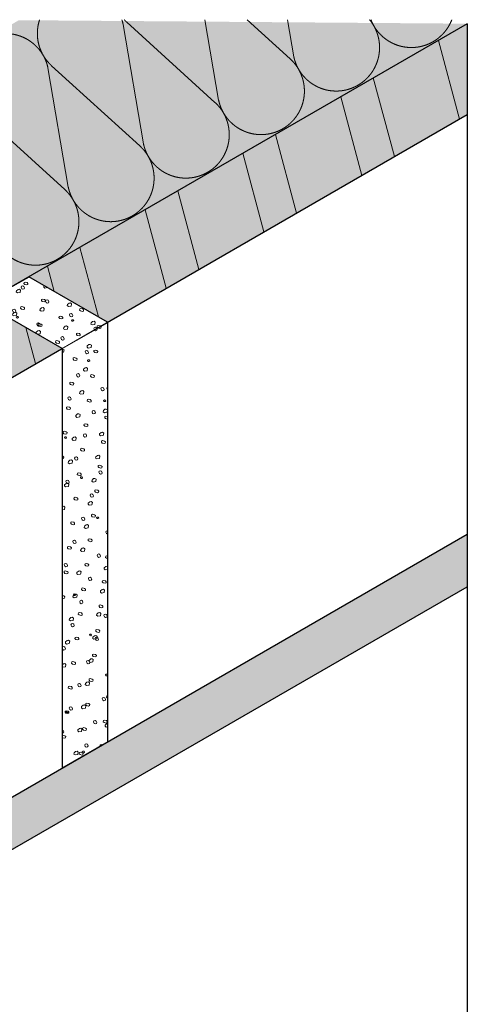
# Model space of a CAD drawing. Units: millimetres. Extents: x 0 to 619, y -150 to 1316.
# Drawn here: x 521 to 619, y 1100 to 1316 of the extents above; entities that cross this region are included whole.
import ezdxf

# ---------------------------------------------------------------- set-up
doc = ezdxf.new("R2010")
doc.units = ezdxf.units.MM
for name, color, linetype, lineweight in [('_WDVS Aufbau (2D)', 7, 'Continuous', 25), ('Linie 0.13 mm schwarz', 7, 'Continuous', 13), ('Linie 0.18 mm schwarz', 7, 'Continuous', 18), ('Linie 0.25 mm schwarz', 7, 'Continuous', 25), ('WAND-Fugenmörtel', 7, 'Continuous', 25), ('WAND-Steinzeug', 7, 'Continuous', 25), ('WD-Dämmstoff EPS', 7, 'Continuous', 25)]:
    doc.layers.add(name, color=color, linetype=linetype, lineweight=lineweight)
pattern_1 = [(19.9831, (0, 0), (3.844636, -3.740727), [0.243245, -4.621654]), (-13.86969, (0.2286, 0.0832), (3.8446364, -3.7407273), [0.43347, -8.235936]), (-44.21518, (0.6495, -0.021), (-0.727364, -5.403273), [0.268208, -5.095957]), (-97.6668, (0.8417, -0.208), (-4.572, -1.662545), [0.2726, -5.17941]), (-160.0169, (0.8053, -0.478), (-8.416636, 2.078182), [0.243245, -4.621654]), (166.13031, (0.5767, -0.561), (-12.2612727, 5.818909), [0.43347, -8.235936]), (135.78482, (0.156, -0.4573), (0.727364, 5.403273), [0.268208, -5.095957]), (82.3332, (-0.0364, -0.2702), (4.572, 1.662545), [0.2726, -5.17941]), (-110.55605, (-1.5066, 2.234), (5.33233, -3.036188), [0.22195, -5.223372]), (-67.19524, (-1.5846, 2.0263), (5.332331, -3.036188), [0.35969, -8.464924]), (-29.65685, (-1.445, 1.6946), (7.24431, 2.062426), [0.250107, -5.88603]), (15.89144, (-1.228, 1.571), (1.91198, 5.098614), [0.30701, -7.225164]), (69.44395, (-0.9325, 1.655), (-5.33233, 3.036188), [0.22195, -5.223372]), (112.80476, (-0.8547, 1.863), (-1.91198, -5.098614), [0.359691, -8.464922]), (150.34315, (-0.994, 2.1943), (-1.91198, -5.098614), [0.250107, -5.88603]), (-164.10856, (-1.2114, 2.318), (-5.33233, 3.036188), [0.30701, -7.225164]), (-136.7788, (0.935, -2.39), (3.53291, -8.83227), [0.2367, -11.59845]), (-68.1986, (0.763, -2.552), (12.15736, -0.72736), [0.19025, -9.322396]), (-3.4239, (0.833, -2.729), (8.624455, 8.10491), [0.24358, -11.93552]), (43.2212, (1.0765, -2.743), (-3.53291, 8.83227), [0.2367, -11.59845]), (111.8014, (1.249, -2.581), (-12.15736, 0.72736), [0.19025, -9.322396]), (176.5761, (1.178, -2.4045), (-8.624455, -8.10491), [0.24358, -11.93552]), (142.04577, (-1.455, -1.455), (-0.831273, -5.091545), [0.32945, -6.259565]), (80.7274, (-1.7144, -1.252), (-6.026727, -1.03909), [0.257948, -4.90101]), (41.79478, (-1.673, -0.9975), (-6.026727, -1.039091), [0.459937, -8.738805]), (9.7824, (-1.33, -0.691), (-5.195455, 4.052455), [0.305782, -5.809866]), (-37.95423, (-1.0287, -0.639), (0.831273, 5.091545), [0.32945, -6.259565]), (-99.2726, (-0.769, -0.8417), (6.858, 6.130636), [0.515896, -4.643062]), (-170.2176, (-0.852, -1.351), (5.195455, -4.052455), [0.611565, -5.504083])]

# ---------------------------------------------------------------- blocks, each defined once
blk = doc.blocks.new('Gruppe-1')
at = {"layer": 'Linie 0.13 mm schwarz'}
for p, q in [((544.23, 1315.83), (563.63, 1298.19)), ((564.44, 1298.66), (561.42, 1316.39)), ((570.69, 1316.39), (580.17, 1307.77)), ((580.98, 1308.24), (579.59, 1316.39)), ((547.9, 1289.07), (543.42, 1315.36)), ((531.36, 1279.49), (526.88, 1305.78)), ((547.09, 1288.61), (527.69, 1306.25)), ((511.15, 1296.67), (530.56, 1279.02))]:
    blk.add_line(p, q, dxfattribs=at)
for points, knots in [([(525.05, 1316.39), (524.83, 1315.73), (524.7, 1315.05), (524.58, 1314.36), (524.56, 1313.67), (524.54, 1312.98), (524.61, 1312.29), (524.69, 1311.6), (524.86, 1310.93), (525.04, 1310.25), (525.31, 1309.61), (525.58, 1308.98), (525.94, 1308.38), (526.3, 1307.79), (526.74, 1307.25), (527.18, 1306.72), (527.69, 1306.25)], [0, 0, 0, 0.125, 0.125, 0.25, 0.25, 0.375001, 0.375001, 0.500001, 0.500001, 0.625001, 0.625001, 0.750001, 0.750001, 0.875, 0.875, 1, 1, 1]), ([(580.98, 1308.24), (581.09, 1307.71), (581.27, 1307.19), (581.44, 1306.68), (581.67, 1306.19), (581.9, 1305.7), (582.18, 1305.23), (582.47, 1304.77), (582.8, 1304.34), (583.13, 1303.92), (583.51, 1303.53), (583.89, 1303.14), (584.31, 1302.8), (584.73, 1302.46), (585.19, 1302.17), (585.65, 1301.88), (586.13, 1301.64), (586.62, 1301.4), (587.13, 1301.22), (587.64, 1301.04), (588.17, 1300.92), (588.7, 1300.8), (589.23, 1300.74), (589.77, 1300.68), (590.31, 1300.68), (590.85, 1300.68), (591.39, 1300.74), (591.93, 1300.8), (592.46, 1300.92), (592.98, 1301.05), (593.49, 1301.23), (594, 1301.41), (594.49, 1301.65), (594.98, 1301.88), (595.43, 1302.18), (595.89, 1302.47), (596.31, 1302.81), (596.73, 1303.15), (597.11, 1303.54), (597.49, 1303.93), (597.82, 1304.35), (598.16, 1304.78), (598.44, 1305.24), (598.72, 1305.71), (598.95, 1306.2), (599.18, 1306.69), (599.35, 1307.2), (599.52, 1307.72), (599.64, 1308.25), (599.75, 1308.78), (599.8, 1309.32), (599.86, 1309.86), (599.85, 1310.41), (599.84, 1310.95), (599.77, 1311.49), (599.7, 1312.03), (599.57, 1312.55), (599.44, 1313.08), (599.25, 1313.59), (599.06, 1314.1), (598.82, 1314.58), (598.57, 1315.07), (598.27, 1315.52), (597.98, 1315.97), (597.63, 1316.39)], [0, 0, 0, 0.03125, 0.03125, 0.0625, 0.0625, 0.09375, 0.09375, 0.125, 0.125, 0.15625, 0.15625, 0.1875, 0.1875, 0.21875, 0.21875, 0.25, 0.25, 0.28125, 0.28125, 0.3125, 0.3125, 0.34375, 0.34375, 0.375, 0.375, 0.406249, 0.406249, 0.437499, 0.437499, 0.468749, 0.468749, 0.499999, 0.499999, 0.531249, 0.531249, 0.562499, 0.562499, 0.593749, 0.593749, 0.624999, 0.624999, 0.656249, 0.656249, 0.687499, 0.687499, 0.718749, 0.718749, 0.749999, 0.749999, 0.781249, 0.781249, 0.812499, 0.812499, 0.84375, 0.84375, 0.875, 0.875, 0.90625, 0.90625, 0.9375, 0.9375, 0.96875, 0.96875, 1, 1, 1]), ([(597.94, 1316.39), (598.2, 1315.72), (598.56, 1315.09), (598.91, 1314.46), (599.36, 1313.9), (599.8, 1313.33), (600.33, 1312.84), (600.85, 1312.35), (601.45, 1311.94), (602.04, 1311.53), (602.69, 1311.22), (603.33, 1310.9), (604.02, 1310.69), (604.71, 1310.48), (605.42, 1310.37), (606.13, 1310.26), (606.85, 1310.26), (607.56, 1310.26), (608.27, 1310.37), (608.98, 1310.48), (609.67, 1310.69), (610.36, 1310.9), (611, 1311.22), (611.65, 1311.53), (612.24, 1311.94), (612.84, 1312.35), (613.36, 1312.84), (613.89, 1313.33), (614.33, 1313.9), (614.78, 1314.46), (615.13, 1315.09), (615.49, 1315.72), (615.75, 1316.39)], [0, 0, 0, 0.0625, 0.0625, 0.125001, 0.125001, 0.187501, 0.187501, 0.250001, 0.250001, 0.312501, 0.312501, 0.375001, 0.375001, 0.4375, 0.4375, 0.5, 0.5, 0.5625, 0.5625, 0.624999, 0.624999, 0.687499, 0.687499, 0.749999, 0.749999, 0.812499, 0.812499, 0.874999, 0.874999, 0.9375, 0.9375, 1, 1, 1]), ([(526.88, 1305.78), (526.76, 1306.33), (526.58, 1306.87), (526.4, 1307.4), (526.16, 1307.91), (525.91, 1308.42), (525.61, 1308.89), (525.31, 1309.37), (524.96, 1309.81), (524.6, 1310.24), (524.2, 1310.64), (523.8, 1311.03), (523.35, 1311.37), (522.9, 1311.71), (522.42, 1312), (521.94, 1312.29), (521.42, 1312.52), (520.91, 1312.75), (520.37, 1312.91), (519.84, 1313.08), (519.28, 1313.18), (518.73, 1313.28), (518.17, 1313.32), (517.61, 1313.36), (517.05, 1313.33), (516.49, 1313.3), (515.93, 1313.2), (515.38, 1313.11), (514.84, 1312.95), (514.3, 1312.79), (513.79, 1312.56), (513.27, 1312.34), (512.78, 1312.06), (512.3, 1311.78), (511.85, 1311.44), (511.4, 1311.1), (510.99, 1310.71), (510.58, 1310.33), (510.22, 1309.89), (509.86, 1309.46), (509.56, 1308.99), (509.25, 1308.51), (509, 1308.01), (508.75, 1307.5), (508.56, 1306.97), (508.38, 1306.44), (508.25, 1305.89), (508.13, 1305.34), (508.07, 1304.78), (508.01, 1304.22), (508.02, 1303.66), (508.02, 1303.09), (508.09, 1302.53), (508.17, 1301.97), (508.3, 1301.43), (508.44, 1300.88), (508.64, 1300.35), (508.84, 1299.83), (509.1, 1299.33), (509.36, 1298.83), (509.68, 1298.36), (510, 1297.9), (510.37, 1297.47), (510.74, 1297.05), (511.15, 1296.67)], [0, 0, 0, 0.03125, 0.03125, 0.0625, 0.0625, 0.09375, 0.09375, 0.125, 0.125, 0.15625, 0.15625, 0.1875, 0.1875, 0.21875, 0.21875, 0.25, 0.25, 0.28125, 0.28125, 0.3125, 0.3125, 0.34375, 0.34375, 0.374999, 0.374999, 0.406249, 0.406249, 0.437499, 0.437499, 0.468749, 0.468749, 0.499999, 0.499999, 0.531249, 0.531249, 0.562499, 0.562499, 0.593749, 0.593749, 0.624999, 0.624999, 0.656249, 0.656249, 0.687499, 0.687499, 0.718749, 0.718749, 0.749999, 0.749999, 0.781249, 0.781249, 0.8125, 0.8125, 0.84375, 0.84375, 0.875, 0.875, 0.90625, 0.90625, 0.9375, 0.9375, 0.96875, 0.96875, 1, 1, 1]), ([(564.44, 1298.66), (564.56, 1298.11), (564.74, 1297.57), (564.92, 1297.04), (565.17, 1296.53), (565.41, 1296.02), (565.71, 1295.55), (566.01, 1295.07), (566.36, 1294.63), (566.72, 1294.19), (567.12, 1293.8), (567.53, 1293.41), (567.97, 1293.06), (568.42, 1292.72), (568.9, 1292.43), (569.38, 1292.15), (569.9, 1291.92), (570.41, 1291.69), (570.95, 1291.52), (571.49, 1291.36), (572.04, 1291.25), (572.59, 1291.15), (573.15, 1291.11), (573.71, 1291.08), (574.27, 1291.11), (574.84, 1291.14), (575.39, 1291.23), (575.94, 1291.33), (576.48, 1291.49), (577.02, 1291.65), (577.54, 1291.87), (578.05, 1292.1), (578.54, 1292.38), (579.03, 1292.66), (579.48, 1293), (579.93, 1293.33), (580.33, 1293.72), (580.74, 1294.11), (581.1, 1294.54), (581.46, 1294.98), (581.77, 1295.45), (582.07, 1295.92), (582.32, 1296.43), (582.57, 1296.93), (582.76, 1297.47), (582.95, 1298), (583.07, 1298.55), (583.2, 1299.1), (583.26, 1299.66), (583.32, 1300.22), (583.31, 1300.78), (583.3, 1301.35), (583.23, 1301.91), (583.16, 1302.46), (583.02, 1303.01), (582.88, 1303.56), (582.68, 1304.09), (582.48, 1304.61), (582.22, 1305.11), (581.96, 1305.61), (581.64, 1306.08), (581.33, 1306.54), (580.96, 1306.97), (580.59, 1307.39), (580.17, 1307.77)], [0, 0, 0, 0.03125, 0.03125, 0.0625, 0.0625, 0.09375, 0.09375, 0.125, 0.125, 0.15625, 0.15625, 0.1875, 0.1875, 0.21875, 0.21875, 0.25, 0.25, 0.28125, 0.28125, 0.3125, 0.3125, 0.34375, 0.34375, 0.374999, 0.374999, 0.406249, 0.406249, 0.437499, 0.437499, 0.468749, 0.468749, 0.499999, 0.499999, 0.531249, 0.531249, 0.562499, 0.562499, 0.593749, 0.593749, 0.624999, 0.624999, 0.656249, 0.656249, 0.687499, 0.687499, 0.718749, 0.718749, 0.749999, 0.749999, 0.781249, 0.781249, 0.8125, 0.8125, 0.84375, 0.84375, 0.875, 0.875, 0.90625, 0.90625, 0.9375, 0.9375, 0.96875, 0.96875, 1, 1, 1]), ([(547.9, 1289.07), (548.02, 1288.52), (548.2, 1287.99), (548.38, 1287.46), (548.63, 1286.95), (548.87, 1286.44), (549.17, 1285.96), (549.47, 1285.49), (549.83, 1285.05), (550.18, 1284.61), (550.58, 1284.22), (550.99, 1283.83), (551.43, 1283.48), (551.88, 1283.14), (552.36, 1282.85), (552.85, 1282.56), (553.36, 1282.34), (553.87, 1282.11), (554.41, 1281.94), (554.95, 1281.77), (555.5, 1281.67), (556.05, 1281.57), (556.61, 1281.53), (557.17, 1281.5), (557.74, 1281.53), (558.3, 1281.56), (558.85, 1281.65), (559.4, 1281.75), (559.94, 1281.91), (560.48, 1282.07), (561, 1282.29), (561.51, 1282.51), (562, 1282.8), (562.49, 1283.08), (562.94, 1283.41), (563.39, 1283.75), (563.8, 1284.14), (564.2, 1284.53), (564.56, 1284.96), (564.92, 1285.4), (565.23, 1285.87), (565.54, 1286.34), (565.78, 1286.85), (566.03, 1287.35), (566.22, 1287.88), (566.41, 1288.41), (566.53, 1288.96), (566.66, 1289.51), (566.72, 1290.08), (566.78, 1290.64), (566.77, 1291.2), (566.76, 1291.76), (566.69, 1292.32), (566.62, 1292.88), (566.48, 1293.43), (566.34, 1293.98), (566.14, 1294.5), (565.94, 1295.03), (565.68, 1295.53), (565.42, 1296.03), (565.1, 1296.49), (564.79, 1296.96), (564.42, 1297.38), (564.05, 1297.81), (563.63, 1298.19)], [0, 0, 0, 0.03125, 0.03125, 0.0625, 0.0625, 0.09375, 0.09375, 0.125, 0.125, 0.15625, 0.15625, 0.1875, 0.1875, 0.21875, 0.21875, 0.25, 0.25, 0.28125, 0.28125, 0.3125, 0.3125, 0.34375, 0.34375, 0.374999, 0.374999, 0.406249, 0.406249, 0.437499, 0.437499, 0.468749, 0.468749, 0.499999, 0.499999, 0.531249, 0.531249, 0.562499, 0.562499, 0.593749, 0.593749, 0.624999, 0.624999, 0.656249, 0.656249, 0.687499, 0.687499, 0.718749, 0.718749, 0.749999, 0.749999, 0.781249, 0.781249, 0.8125, 0.8125, 0.84375, 0.84375, 0.875, 0.875, 0.90625, 0.90625, 0.9375, 0.9375, 0.96875, 0.96875, 1, 1, 1]), ([(531.36, 1279.49), (531.48, 1278.94), (531.66, 1278.41), (531.85, 1277.87), (532.09, 1277.37), (532.33, 1276.86), (532.63, 1276.38), (532.93, 1275.9), (533.29, 1275.47), (533.64, 1275.03), (534.05, 1274.64), (534.45, 1274.24), (534.9, 1273.9), (535.34, 1273.56), (535.83, 1273.27), (536.31, 1272.98), (536.82, 1272.75), (537.34, 1272.52), (537.87, 1272.36), (538.41, 1272.19), (538.96, 1272.09), (539.51, 1271.99), (540.08, 1271.95), (540.64, 1271.91), (541.2, 1271.94), (541.76, 1271.97), (542.31, 1272.07), (542.87, 1272.17), (543.41, 1272.33), (543.94, 1272.49), (544.46, 1272.71), (544.98, 1272.93), (545.46, 1273.21), (545.95, 1273.5), (546.4, 1273.83), (546.85, 1274.17), (547.26, 1274.56), (547.67, 1274.95), (548.03, 1275.38), (548.38, 1275.81), (548.69, 1276.29), (549, 1276.76), (549.25, 1277.26), (549.5, 1277.77), (549.68, 1278.3), (549.87, 1278.83), (550, 1279.38), (550.12, 1279.93), (550.18, 1280.49), (550.24, 1281.05), (550.23, 1281.62), (550.23, 1282.18), (550.15, 1282.74), (550.08, 1283.3), (549.94, 1283.85), (549.81, 1284.39), (549.61, 1284.92), (549.41, 1285.45), (549.14, 1285.95), (548.88, 1286.45), (548.57, 1286.91), (548.25, 1287.38), (547.88, 1287.8), (547.51, 1288.23), (547.09, 1288.61)], [0, 0, 0, 0.03125, 0.03125, 0.0625, 0.0625, 0.09375, 0.09375, 0.125, 0.125, 0.15625, 0.15625, 0.1875, 0.1875, 0.21875, 0.21875, 0.25, 0.25, 0.28125, 0.28125, 0.3125, 0.3125, 0.34375, 0.34375, 0.374999, 0.374999, 0.406249, 0.406249, 0.437499, 0.437499, 0.468749, 0.468749, 0.499999, 0.499999, 0.531249, 0.531249, 0.562499, 0.562499, 0.593749, 0.593749, 0.624999, 0.624999, 0.656249, 0.656249, 0.687499, 0.687499, 0.718749, 0.718749, 0.749999, 0.749999, 0.781249, 0.781249, 0.8125, 0.8125, 0.84375, 0.84375, 0.875, 0.875, 0.90625, 0.90625, 0.9375, 0.9375, 0.96875, 0.96875, 1, 1, 1]), ([(514.83, 1269.91), (514.94, 1269.36), (515.13, 1268.83), (515.31, 1268.29), (515.55, 1267.78), (515.79, 1267.27), (516.09, 1266.8), (516.4, 1266.32), (516.75, 1265.88), (517.1, 1265.45), (517.51, 1265.05), (517.91, 1264.66), (518.36, 1264.32), (518.8, 1263.98), (519.29, 1263.69), (519.77, 1263.4), (520.28, 1263.17), (520.8, 1262.94), (521.33, 1262.78), (521.87, 1262.61), (522.42, 1262.51), (522.98, 1262.4), (523.54, 1262.37), (524.1, 1262.33), (524.66, 1262.36), (525.22, 1262.39), (525.77, 1262.49), (526.33, 1262.58), (526.87, 1262.74), (527.41, 1262.9), (527.92, 1263.13), (528.44, 1263.35), (528.92, 1263.63), (529.41, 1263.91), (529.86, 1264.25), (530.31, 1264.59), (530.72, 1264.98), (531.13, 1265.36), (531.49, 1265.8), (531.85, 1266.23), (532.15, 1266.7), (532.46, 1267.18), (532.71, 1267.68), (532.96, 1268.19), (533.15, 1268.72), (533.33, 1269.25), (533.46, 1269.8), (533.58, 1270.35), (533.64, 1270.91), (533.7, 1271.47), (533.69, 1272.04), (533.69, 1272.6), (533.62, 1273.16), (533.54, 1273.72), (533.41, 1274.26), (533.27, 1274.81), (533.07, 1275.34), (532.87, 1275.87), (532.61, 1276.36), (532.35, 1276.86), (532.03, 1277.33), (531.71, 1277.8), (531.34, 1278.22), (530.97, 1278.64), (530.56, 1279.02)], [0, 0, 0, 0.03125, 0.03125, 0.0625, 0.0625, 0.09375, 0.09375, 0.125, 0.125, 0.15625, 0.15625, 0.1875, 0.1875, 0.21875, 0.21875, 0.25, 0.25, 0.28125, 0.28125, 0.3125, 0.3125, 0.34375, 0.34375, 0.374999, 0.374999, 0.406249, 0.406249, 0.437499, 0.437499, 0.468749, 0.468749, 0.499999, 0.499999, 0.531249, 0.531249, 0.562499, 0.562499, 0.593749, 0.593749, 0.624999, 0.624999, 0.656249, 0.656249, 0.687499, 0.687499, 0.718749, 0.718749, 0.749999, 0.749999, 0.781249, 0.781249, 0.8125, 0.8125, 0.84375, 0.84375, 0.875, 0.875, 0.90625, 0.90625, 0.9375, 0.9375, 0.96875, 0.96875, 1, 1, 1])]:
    blk.add_open_spline(points, degree=2, knots=knots, dxfattribs=at)
for points in [[(543.42, 1315.36), (543.31, 1315.88), (543.14, 1316.39)], [(543.67, 1316.39), (543.94, 1316.1), (544.23, 1315.83)]]:
    blk.add_open_spline(points, degree=2, dxfattribs=at)
blk = doc.blocks.new('Gruppe-2')
at = {"color": 255, "linetype": 'Continuous', "lineweight": 5}
blk.add_wipeout([(530, 1244.07), (540, 1249.81), (540, 1157.43), (530, 1151.66)], dxfattribs=at).dxf.layer = 'WAND-Fugenmörtel'
at = {"layer": 'WAND-Fugenmörtel', "linetype": 'Continuous', "lineweight": 18, "true_color": 0xe6c8be}
h = blk.add_hatch(dxfattribs=at)
h.set_pattern_fill('SCHR Fugenmörtel', color=254, style=0, pattern_type=2)
h.set_pattern_definition(pattern_1)
h.paths.add_polyline_path([(530, 1244.07), (540, 1249.81), (540, 1157.43), (530, 1151.66)])
at = {"color": 255, "linetype": 'Continuous', "lineweight": 5}
for points in [[(512.68, 1254.03), (522.68, 1259.77), (540, 1249.81), (530, 1244.03)], [(330, 1036.19), (619.15, 1203.13), (619.15, 1191.58), (330, 1024.64)]]:
    blk.add_wipeout(points, dxfattribs=at).dxf.layer = 'WAND-Fugenmörtel'
at = {"layer": 'WAND-Fugenmörtel', "linetype": 'Continuous', "lineweight": 18, "true_color": 0xe6c8be}
h = blk.add_hatch(dxfattribs=at)
h.set_pattern_fill('SCHR Fugenmörtel', color=254, style=0, pattern_type=2)
h.set_pattern_definition(pattern_1)
h.paths.add_polyline_path([(512.68, 1254.03), (522.68, 1259.77), (540, 1249.81), (530, 1244.03)])
h = blk.add_hatch(dxfattribs=at)
h.set_pattern_fill('SCHR Fugenmörtel', color=254, style=0, pattern_type=2)
h.set_pattern_definition(pattern_1)
h.paths.add_polyline_path([(330, 1036.19), (619.15, 1203.13), (619.15, 1191.58), (330, 1024.64)])
at = {"layer": 'Linie 0.25 mm schwarz'}
for p, q in [((619.15, 1315.51), (330, 1148.56)), ((619.15, 1315.51), (619.15, 879.81)), ((330, 1128.56), (619.15, 1295.51)), ((540, 1249.81), (522.68, 1259.81)), ((530, 1244.03), (512.68, 1254.03)), ((540, 1249.81), (540, 1157.43)), ((530, 1244.03), (530, 1151.66)), ((330, 1036.19), (619.15, 1203.13)), ((330, 1024.64), (619.15, 1191.58))]:
    blk.add_line(p, q, dxfattribs=at)
at = {"layer": 'WD-Dämmstoff EPS', "color": 7, "linetype": 'Continuous', "true_color": 0xffffe2}
blk.add_solid([(380, 1177.43), (619.15, 1315.51), (330.04, 1206.27), (520.49, 1316.28)], dxfattribs=at)
at = {"layer": 'Linie 0.18 mm schwarz', "color": 7}
blk.add_blockref('Gruppe-1', (0, 0), dxfattribs=at)
blk = doc.blocks.new('WDVS Aufbau (2D)')
at = {"layer": 'Linie 0.18 mm schwarz', "color": 7}
blk.add_blockref('Gruppe-2', (0, 0), dxfattribs=at)
at = {"layer": 'WAND-Steinzeug', "linetype": 'Continuous', "lineweight": 0, "true_color": 0xb49682}
for points in [[(540, 1249.81), (619.15, 1295.51), (619.15, 1315.51), (522.68, 1259.77)], [(330, 1128.56), (530, 1244.07), (512.68, 1254.03), (330, 1148.56), (247.32, 1196.3), (230, 1186.3)]]:
    blk.add_hatch(color=33, dxfattribs=at).paths.add_polyline_path(points)
at = {"layer": 'WAND-Steinzeug', "linetype": 'Continuous', "lineweight": 18, "true_color": 0xe6c8be}
h = blk.add_hatch(dxfattribs=at)
h.set_pattern_fill('Naturstein 4mm SRF', color=254, angle=60, style=0, pattern_type=2)
h.set_pattern_definition([(105, (570.916, 1282.657), (23.182, 6.212), []), (105, (578.643, 1284.727), (23.182, 6.212), [])])
h.paths.add_polyline_path([(540, 1249.81), (619.15, 1295.51), (619.15, 1315.51), (522.68, 1259.77)])
h = blk.add_hatch(dxfattribs=at)
h.set_pattern_fill('Naturstein 4mm SRF', color=254, angle=60, style=0, pattern_type=2)
h.set_pattern_definition([(105, (380, 1191.3), (23.1822, 6.2117), []), (105, (387.728, 1193.37), (23.1822, 6.2117), [])])
h.paths.add_polyline_path([(330, 1128.56), (530, 1244.07), (512.68, 1254.03), (330, 1148.56), (247.32, 1196.3), (230, 1186.3)])

msp = doc.modelspace()

# ---------------------------------------------------------------- block references
at = {"layer": '_WDVS Aufbau (2D)'}
msp.add_blockref('WDVS Aufbau (2D)', (0, 0), dxfattribs=at)

doc.saveas('drawing.dxf')
